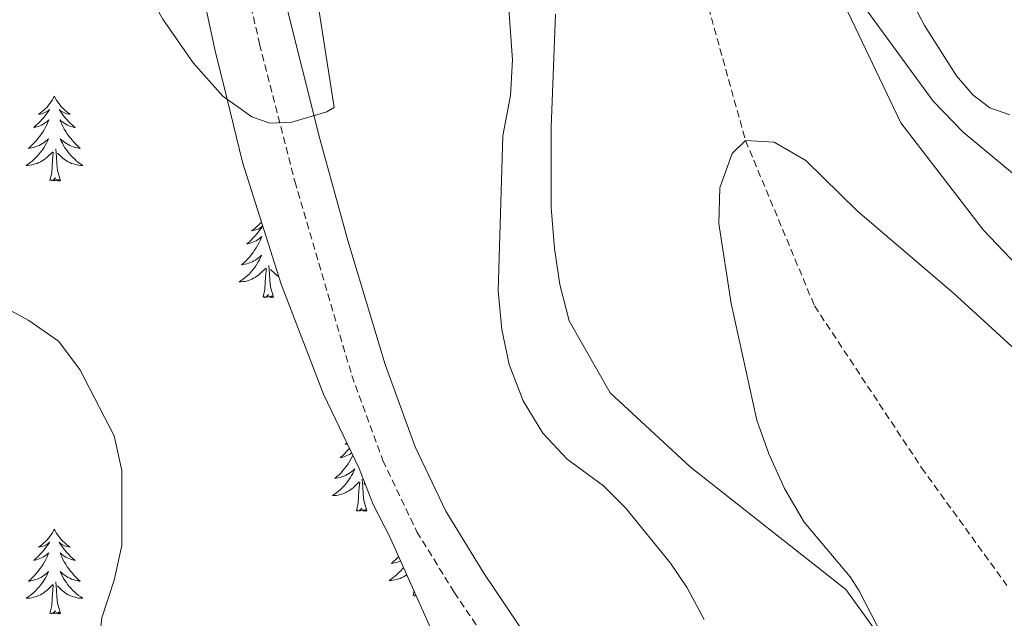
# Model space of a CAD drawing. Units: metres. Extents: x 593462 to 597958, y 4689337 to 4692368.
# Drawn here: x 597236 to 597375, y 4691206 to 4691290 of the extents above; entities that cross this region are included whole.
import ezdxf

# ---------------------------------------------------------------- set-up
doc = ezdxf.new("R2010")
doc.units = ezdxf.units.M
doc.header["$MEASUREMENT"] = 0
doc.linetypes.add('TRAZOSX2', pattern=[1.5, 1, -0.5])
for name, color, linetype, lineweight in [('Level 11', 142, 'TRAZOSX2', 13), ('Level 21', 19, 'Continuous', 0), ('Level 35', 92, 'Continuous', 0), ('Level 36', 19, 'Continuous', 40), ('Level 5', 36, 'Continuous', 0)]:
    doc.layers.add(name, color=color, linetype=linetype, lineweight=lineweight)

msp = doc.modelspace()

# ---------------------------------------------------------------- linework, layer by layer
at = {"layer": 'Level 11', "color": 142, "linetype": 'TRAZOSX2', "lineweight": 13}
msp.add_polyline3d([(597383.25, 4691503.62, 392.32), (597366.65, 4691474.26, 390), (597356.22, 4691441.54, 387.92), (597335.86, 4691371.03, 385), (597331.88, 4691340.7, 383.33), (597330.66, 4691318.14, 382.29), (597332.42, 4691294.48, 381.24), (597338.43, 4691272.89, 380), (597348.11, 4691249.68, 378.96), (597363.15, 4691226.94, 378.12), (597375.12, 4691210.41, 377.48)], dxfattribs=at)
at = {"layer": 'Level 21', "color": 19, "linetype": 'TRAZOSX2', "lineweight": 0}
msp.add_polyline3d([(597265.61, 4691306.35, 391.63), (597270.18, 4691286.49, 390.54), (597275.12, 4691267.18, 389.52), (597283.14, 4691239.92, 388.9), (597287.49, 4691227.96, 388.54), (597292.28, 4691217.96, 388.48), (597297.51, 4691209.44, 388.48), (597310.42, 4691190.29, 388.48), (597316.17, 4691182.13, 388), (597326.14, 4691168.5, 386.65), (597341.79, 4691149.04, 385.66), (597350.09, 4691137.73, 385.08), (597352.89, 4691133.67, 384.55), (597359.91, 4691123.38, 382.21), (597365.41, 4691115.14, 380.94), (597371.35, 4691106.17, 379.86), (597374.41, 4691101.43, 379.86)], dxfattribs=at)
at = {"layer": 'Level 21', "color": 19, "linetype": 'Continuous', "lineweight": 0}
msp.add_polyline3d([(597377.63, 4691105.54, 379.86), (597375.48, 4691108.87, 379.86), (597369.5, 4691117.89, 380.94), (597364, 4691126.14, 382.21), (597356.96, 4691136.46, 384.55), (597354.11, 4691140.59, 385.08), (597345.7, 4691152.04, 385.66), (597330.06, 4691171.5, 386.65), (597320.18, 4691185, 388), (597314.48, 4691193.09, 388.48), (597301.66, 4691212.11, 388.48), (597296.32, 4691220.84, 388.48), (597292.04, 4691229.87, 388.54), (597287.83, 4691241.46, 388.9), (597282.56, 4691258.86, 389.22), (597278.65, 4691273.13, 389.75), (597273.74, 4691292.77, 390.82)], dxfattribs=at)
at = {"layer": 'Level 35', "color": 92, "linetype": 'Continuous', "lineweight": 0, "ltscale": 0.5}
for points in [[(597261.24, 4691298.16, 390.58), (597263.99, 4691285.27, 390.55), (597265.2, 4691280.45, 390.03), (597267.78, 4691269.84, 390.03), (597273.21, 4691252.71, 390.03), (597279.16, 4691237.28, 390.03), (597284.19, 4691226.82, 390.03), (597286.12, 4691221.78, 390.03), (597288.44, 4691217.34, 390.03), (597295.19, 4691202.26, 390.03)], [(597423.75, 4691186.05, 380.3), (597419.48, 4691197.76, 381.87), (597416.59, 4691207.29, 382.96), (597415.35, 4691211.18, 383.12), (597409.2, 4691226.5, 383.12), (597403.62, 4691237.78, 383.12), (597401.22, 4691242.15, 383.48), (597397.84, 4691247.68, 383.54), (597394.25, 4691251.73, 383.54), (597382, 4691263.28, 383.54), (597368.99, 4691274.08, 383.54), (597364.78, 4691278.45, 383.54), (597354.26, 4691292.9, 383.54)]]:
    msp.add_polyline3d(points, dxfattribs=at)
at = {"layer": 'Level 36', "color": 92, "linetype": 'Continuous', "lineweight": 0}
for points in [[(597241.37, 4691279.12), (597241.26, 4691278.9), (597241.1, 4691278.62), (597240.93, 4691278.36), (597240.75, 4691278.1), (597240.56, 4691277.85), (597240.35, 4691277.61), (597240.13, 4691277.39), (597239.9, 4691277.17), (597239.66, 4691276.97), (597239.41, 4691276.78), (597239.15, 4691276.6), (597239.35, 4691276.62), (597239.55, 4691276.66), (597239.75, 4691276.72), (597239.95, 4691276.78), (597240.14, 4691276.87), (597240.32, 4691276.97), (597240.49, 4691277.08), (597240.7, 4691277.27), (597240.66, 4691277.21), (597240.42, 4691276.86), (597240.18, 4691276.53), (597239.93, 4691276.2), (597239.66, 4691275.88), (597239.38, 4691275.58), (597239.09, 4691275.28), (597238.78, 4691275), (597238.47, 4691274.73), (597238.59, 4691274.75), (597238.84, 4691274.81), (597239.08, 4691274.88), (597239.32, 4691274.97), (597239.55, 4691275.08), (597239.77, 4691275.19), (597239.99, 4691275.32), (597240.2, 4691275.47), (597240.39, 4691275.63), (597240.58, 4691275.8), (597240.49, 4691275.58), (597240.34, 4691275.21), (597240.16, 4691274.86), (597239.98, 4691274.51), (597239.78, 4691274.17), (597239.57, 4691273.84), (597239.34, 4691273.52), (597239.1, 4691273.21), (597238.85, 4691272.9), (597238.59, 4691272.61), (597238.31, 4691272.33), (597238.02, 4691272.06), (597237.73, 4691271.8), (597237.92, 4691271.83), (597238.19, 4691271.88), (597238.45, 4691271.94), (597238.71, 4691272.02), (597238.97, 4691272.11), (597239.22, 4691272.22), (597239.46, 4691272.34), (597239.69, 4691272.48), (597239.92, 4691272.63), (597240.13, 4691272.8), (597240.34, 4691272.97), (597240.53, 4691273.16), (597240.39, 4691272.83)], [(597241.37, 4691279.12), (597241.48, 4691278.9), (597241.63, 4691278.62), (597241.8, 4691278.36), (597241.98, 4691278.1), (597242.18, 4691277.85), (597242.38, 4691277.61), (597242.6, 4691277.39), (597242.83, 4691277.17), (597243.07, 4691276.97), (597243.32, 4691276.78), (597243.58, 4691276.6), (597243.39, 4691276.62), (597243.18, 4691276.66), (597242.98, 4691276.72), (597242.79, 4691276.78), (597242.6, 4691276.87), (597242.42, 4691276.97), (597242.24, 4691277.08), (597242.04, 4691277.27), (597242.08, 4691277.21), (597242.31, 4691276.86), (597242.55, 4691276.53), (597242.81, 4691276.2), (597243.08, 4691275.88), (597243.36, 4691275.58), (597243.65, 4691275.28), (597243.95, 4691275), (597244.27, 4691274.73), (597244.14, 4691274.75), (597243.9, 4691274.81), (597243.65, 4691274.88), (597243.42, 4691274.97), (597243.19, 4691275.08), (597242.96, 4691275.19), (597242.75, 4691275.32), (597242.54, 4691275.47), (597242.34, 4691275.63), (597242.16, 4691275.8), (597242.24, 4691275.58), (597242.4, 4691275.21), (597242.57, 4691274.86), (597242.76, 4691274.51), (597242.96, 4691274.17), (597243.17, 4691273.84), (597243.4, 4691273.52), (597243.64, 4691273.21), (597243.89, 4691272.9), (597244.15, 4691272.61), (597244.42, 4691272.33), (597244.71, 4691272.06), (597245.01, 4691271.8), (597244.81, 4691271.83), (597244.55, 4691271.88), (597244.28, 4691271.94), (597244.02, 4691272.02), (597243.77, 4691272.11), (597243.52, 4691272.22), (597243.28, 4691272.34), (597243.05, 4691272.48), (597242.82, 4691272.63), (597242.6, 4691272.8), (597242.4, 4691272.97), (597242.2, 4691273.16), (597242.34, 4691272.83)], [(597240.39, 4691272.83), (597240.24, 4691272.51), (597240.07, 4691272.2), (597239.88, 4691271.89), (597239.69, 4691271.6), (597239.48, 4691271.31), (597239.25, 4691271.03), (597239.02, 4691270.76), (597238.77, 4691270.5), (597238.52, 4691270.26), (597238.25, 4691270.02), (597237.97, 4691269.8), (597237.68, 4691269.59), (597237.39, 4691269.4), (597237.65, 4691269.41), (597237.92, 4691269.44), (597238.18, 4691269.48), (597238.44, 4691269.53), (597238.69, 4691269.61), (597238.94, 4691269.69), (597239.19, 4691269.8), (597239.42, 4691269.91), (597239.65, 4691270.04), (597239.88, 4691270.19), (597240.09, 4691270.35), (597240.29, 4691270.52), (597241.14, 4691271.32)], [(597242.34, 4691272.83), (597242.5, 4691272.51), (597242.67, 4691272.2), (597242.85, 4691271.89), (597243.05, 4691271.6), (597243.26, 4691271.31), (597243.48, 4691271.03), (597243.72, 4691270.76), (597243.96, 4691270.5), (597244.22, 4691270.26), (597244.49, 4691270.02), (597244.77, 4691269.8), (597245.06, 4691269.59), (597245.35, 4691269.4), (597245.08, 4691269.41), (597244.82, 4691269.44), (597244.56, 4691269.48), (597244.3, 4691269.53), (597244.04, 4691269.61), (597243.79, 4691269.69), (597243.55, 4691269.8), (597243.31, 4691269.91), (597243.08, 4691270.04), (597242.86, 4691270.19), (597242.65, 4691270.35), (597242.44, 4691270.52), (597241.79, 4691271.14)], [(597240.75, 4691267.27), (597240.99, 4691268.38), (597241.11, 4691270.13), (597241.16, 4691270.56), (597241.22, 4691271.28)], [(597242.22, 4691267.27), (597241.79, 4691268.71), (597241.7, 4691269.61), (597241.65, 4691270.56), (597241.55, 4691271.72)], [(597242.22, 4691267.27), (597242.04, 4691267.2), (597242.03, 4691267.44), (597241.84, 4691267.22), (597241.72, 4691267.42), (597241.59, 4691267.31), (597241.32, 4691267.26), (597241.52, 4691267.65), (597241.14, 4691267.27), (597240.95, 4691267.22), (597240.91, 4691267.38), (597240.75, 4691267.27)], [(597270.44, 4691261.44), (597270.27, 4691261.25), (597270.05, 4691261.03), (597269.82, 4691260.81), (597269.58, 4691260.61), (597269.33, 4691260.42), (597269.07, 4691260.24), (597269.27, 4691260.26), (597269.48, 4691260.3), (597269.67, 4691260.36), (597269.87, 4691260.42), (597270.06, 4691260.51), (597270.24, 4691260.61), (597270.41, 4691260.72), (597270.61, 4691260.9)], [(597270.61, 4691260.9), (597270.58, 4691260.85), (597270.35, 4691260.5), (597270.1, 4691260.16), (597269.85, 4691259.84), (597269.58, 4691259.52), (597269.3, 4691259.22), (597269.01, 4691258.92), (597268.7, 4691258.64), (597268.39, 4691258.37), (597268.52, 4691258.39), (597268.76, 4691258.45), (597269, 4691258.52), (597269.24, 4691258.61), (597269.47, 4691258.72), (597269.69, 4691258.83), (597269.91, 4691258.96), (597270.12, 4691259.11), (597270.31, 4691259.27), (597270.5, 4691259.44), (597270.41, 4691259.21), (597270.26, 4691258.85), (597270.09, 4691258.5), (597269.9, 4691258.15), (597269.7, 4691257.81), (597269.49, 4691257.48), (597269.26, 4691257.16), (597269.02, 4691256.85), (597268.77, 4691256.54), (597268.51, 4691256.25), (597268.23, 4691255.97), (597267.95, 4691255.7), (597267.65, 4691255.44), (597267.84, 4691255.47), (597268.11, 4691255.52), (597268.38, 4691255.58)], [(597268.38, 4691255.58), (597268.63, 4691255.66), (597268.89, 4691255.75), (597269.14, 4691255.86), (597269.38, 4691255.98), (597269.61, 4691256.12), (597269.84, 4691256.27), (597270.05, 4691256.43), (597270.26, 4691256.61), (597270.45, 4691256.8), (597270.31, 4691256.47), (597270.16, 4691256.15), (597269.99, 4691255.84), (597269.81, 4691255.53), (597269.61, 4691255.23), (597269.4, 4691254.95), (597269.18, 4691254.67), (597268.94, 4691254.4), (597268.7, 4691254.14), (597268.44, 4691253.9), (597268.17, 4691253.66), (597267.89, 4691253.44), (597267.6, 4691253.23), (597267.31, 4691253.04), (597267.58, 4691253.05), (597267.84, 4691253.08), (597268.1, 4691253.12), (597268.36, 4691253.17), (597268.61, 4691253.24), (597268.86, 4691253.33), (597269.11, 4691253.44), (597269.35, 4691253.55), (597269.58, 4691253.68), (597269.8, 4691253.83), (597270.01, 4691253.98), (597270.21, 4691254.16), (597271.06, 4691254.95)], [(597270.67, 4691250.9), (597270.92, 4691252.02), (597271.03, 4691253.76), (597271.08, 4691254.2), (597271.14, 4691254.92)], [(597272.14, 4691250.9), (597271.71, 4691252.34), (597271.62, 4691253.25), (597271.58, 4691254.2), (597271.47, 4691255.36)], [(597272.87, 4691253.77), (597272.78, 4691253.83), (597272.57, 4691253.98), (597272.37, 4691254.16), (597271.71, 4691254.78)], [(597272.14, 4691250.9), (597271.97, 4691250.84), (597271.95, 4691251.08), (597271.76, 4691250.85), (597271.64, 4691251.06), (597271.52, 4691250.95), (597271.25, 4691250.9), (597271.44, 4691251.29), (597271.06, 4691250.91), (597270.87, 4691250.85), (597270.83, 4691251.02), (597270.67, 4691250.9)], [(597282.82, 4691229.67), (597282.69, 4691229.51), (597282.41, 4691229.21), (597282.12, 4691228.91), (597281.81, 4691228.63), (597281.5, 4691228.36), (597281.62, 4691228.38), (597281.87, 4691228.44), (597282.11, 4691228.51), (597282.35, 4691228.6), (597282.58, 4691228.7), (597282.8, 4691228.82), (597283.02, 4691228.95), (597283.12, 4691229.03)], [(597282.46, 4691230.42), (597282.44, 4691230.41), (597282.18, 4691230.23), (597282.38, 4691230.25), (597282.52, 4691230.28)], [(597283.29, 4691228.69), (597283.19, 4691228.49), (597283.01, 4691228.14), (597282.81, 4691227.8), (597282.6, 4691227.47), (597282.37, 4691227.15), (597282.13, 4691226.84), (597281.88, 4691226.53), (597281.62, 4691226.24), (597281.34, 4691225.96), (597281.05, 4691225.69), (597280.76, 4691225.43), (597280.95, 4691225.46), (597281.22, 4691225.5), (597281.48, 4691225.57), (597281.74, 4691225.65), (597282, 4691225.74), (597282.24, 4691225.85), (597282.48, 4691225.97), (597282.72, 4691226.11), (597282.94, 4691226.26), (597283.16, 4691226.42), (597283.37, 4691226.6), (597283.56, 4691226.79), (597283.42, 4691226.46), (597283.26, 4691226.14), (597283.1, 4691225.83), (597282.91, 4691225.52), (597282.72, 4691225.22), (597282.51, 4691224.94), (597282.28, 4691224.66), (597282.05, 4691224.39), (597281.8, 4691224.13), (597281.54, 4691223.89), (597281.28, 4691223.65), (597281, 4691223.43), (597280.71, 4691223.22), (597280.42, 4691223.03), (597280.68, 4691223.04), (597280.94, 4691223.06), (597281.21, 4691223.11), (597281.47, 4691223.16), (597281.72, 4691223.24), (597281.97, 4691223.32), (597282.22, 4691223.42), (597282.45, 4691223.54), (597282.68, 4691223.67), (597282.9, 4691223.82), (597283.12, 4691223.98), (597283.32, 4691224.14), (597284.17, 4691224.94)], [(597285.25, 4691220.9), (597284.82, 4691222.34), (597284.73, 4691223.24), (597284.68, 4691224.19), (597284.58, 4691225.35)], [(597283.78, 4691220.9), (597284.02, 4691222.01), (597284.14, 4691223.76), (597284.18, 4691224.19), (597284.25, 4691224.91)], [(597285.07, 4691224.53), (597284.82, 4691224.76)], [(597285.25, 4691220.9), (597285.07, 4691220.83), (597285.06, 4691221.07), (597284.86, 4691220.84), (597284.74, 4691221.05), (597284.62, 4691220.94), (597284.35, 4691220.88), (597284.55, 4691221.28), (597284.16, 4691220.9), (597283.98, 4691220.84), (597283.94, 4691221.01), (597283.78, 4691220.9)], [(597241.37, 4691218.32), (597241.26, 4691218.1), (597241.1, 4691217.82), (597240.93, 4691217.56), (597240.75, 4691217.3), (597240.56, 4691217.05), (597240.35, 4691216.82), (597240.13, 4691216.59), (597239.9, 4691216.37), (597239.66, 4691216.17), (597239.41, 4691215.98), (597239.15, 4691215.8), (597239.35, 4691215.82), (597239.55, 4691215.86), (597239.75, 4691215.92), (597239.95, 4691215.99), (597240.14, 4691216.07), (597240.32, 4691216.17), (597240.49, 4691216.28), (597240.7, 4691216.47), (597240.66, 4691216.41), (597240.42, 4691216.06), (597240.18, 4691215.73), (597239.93, 4691215.4), (597239.66, 4691215.09), (597239.38, 4691214.78), (597239.09, 4691214.49), (597238.78, 4691214.2), (597238.47, 4691213.93), (597238.59, 4691213.96), (597238.84, 4691214.01), (597239.08, 4691214.09), (597239.32, 4691214.18), (597239.55, 4691214.28), (597239.77, 4691214.4), (597239.99, 4691214.53), (597240.2, 4691214.67), (597240.39, 4691214.83), (597240.58, 4691215), (597240.49, 4691214.78), (597240.34, 4691214.42), (597240.16, 4691214.06), (597239.98, 4691213.72), (597239.78, 4691213.38), (597239.57, 4691213.04), (597239.34, 4691212.72), (597239.1, 4691212.41), (597238.85, 4691212.11), (597238.59, 4691211.82), (597238.31, 4691211.53), (597238.02, 4691211.26), (597237.73, 4691211.01), (597237.92, 4691211.03), (597238.19, 4691211.08), (597238.45, 4691211.14), (597238.71, 4691211.22), (597238.97, 4691211.31), (597239.22, 4691211.42), (597239.46, 4691211.54), (597239.69, 4691211.68), (597239.92, 4691211.83), (597240.13, 4691212), (597240.34, 4691212.17), (597240.53, 4691212.36), (597240.39, 4691212.03)], [(597241.37, 4691218.32), (597241.48, 4691218.1), (597241.63, 4691217.82), (597241.8, 4691217.56), (597241.98, 4691217.3), (597242.18, 4691217.05), (597242.38, 4691216.82), (597242.6, 4691216.59), (597242.83, 4691216.37), (597243.07, 4691216.17), (597243.32, 4691215.98), (597243.58, 4691215.8), (597243.39, 4691215.82), (597243.18, 4691215.86), (597242.98, 4691215.92), (597242.79, 4691215.99), (597242.6, 4691216.07), (597242.42, 4691216.17), (597242.24, 4691216.28), (597242.04, 4691216.47), (597242.08, 4691216.41), (597242.31, 4691216.06), (597242.55, 4691215.73), (597242.81, 4691215.4), (597243.08, 4691215.09), (597243.36, 4691214.78), (597243.65, 4691214.49), (597243.95, 4691214.2), (597244.27, 4691213.93), (597244.14, 4691213.96), (597243.9, 4691214.01), (597243.65, 4691214.09), (597243.42, 4691214.18), (597243.19, 4691214.28), (597242.96, 4691214.4), (597242.75, 4691214.53), (597242.54, 4691214.67), (597242.34, 4691214.83), (597242.16, 4691215), (597242.24, 4691214.78), (597242.4, 4691214.42), (597242.57, 4691214.06), (597242.76, 4691213.72), (597242.96, 4691213.38), (597243.17, 4691213.04), (597243.4, 4691212.72), (597243.64, 4691212.41), (597243.89, 4691212.11), (597244.15, 4691211.82), (597244.42, 4691211.53), (597244.71, 4691211.26), (597245.01, 4691211.01), (597244.81, 4691211.03), (597244.55, 4691211.08), (597244.28, 4691211.14), (597244.02, 4691211.22), (597243.77, 4691211.31), (597243.52, 4691211.42), (597243.28, 4691211.54), (597243.05, 4691211.68), (597242.82, 4691211.83), (597242.6, 4691212), (597242.4, 4691212.17), (597242.2, 4691212.36), (597242.34, 4691212.03)], [(597289.72, 4691214.48), (597289.58, 4691214.32), (597289.3, 4691214.04), (597289.01, 4691213.77), (597288.72, 4691213.51), (597288.91, 4691213.54), (597289.18, 4691213.59), (597289.44, 4691213.65), (597289.7, 4691213.73), (597289.96, 4691213.82), (597290, 4691213.84)], [(597290.41, 4691212.94), (597290.24, 4691212.74), (597290.01, 4691212.47), (597289.76, 4691212.21), (597289.5, 4691211.97), (597289.24, 4691211.73), (597288.96, 4691211.51), (597288.67, 4691211.3), (597288.38, 4691211.11), (597288.64, 4691211.12), (597288.9, 4691211.15), (597289.17, 4691211.19), (597289.43, 4691211.24), (597289.68, 4691211.32), (597289.93, 4691211.4), (597290.18, 4691211.51), (597290.41, 4691211.62), (597290.64, 4691211.75), (597290.86, 4691211.9), (597290.87, 4691211.9)], [(597240.39, 4691212.03), (597240.24, 4691211.71), (597240.07, 4691211.4), (597239.88, 4691211.09), (597239.69, 4691210.8), (597239.48, 4691210.51), (597239.25, 4691210.23), (597239.02, 4691209.96), (597238.77, 4691209.7), (597238.52, 4691209.46), (597238.25, 4691209.23), (597237.97, 4691209), (597237.68, 4691208.8), (597237.39, 4691208.6), (597237.65, 4691208.61), (597237.92, 4691208.64), (597238.18, 4691208.68), (597238.44, 4691208.74), (597238.69, 4691208.81), (597238.94, 4691208.9), (597239.19, 4691209), (597239.42, 4691209.11), (597239.65, 4691209.24), (597239.88, 4691209.39), (597240.09, 4691209.55), (597240.29, 4691209.72), (597241.14, 4691210.52)], [(597242.34, 4691212.03), (597242.5, 4691211.71), (597242.67, 4691211.4), (597242.85, 4691211.09), (597243.05, 4691210.8), (597243.26, 4691210.51), (597243.48, 4691210.23), (597243.72, 4691209.96), (597243.96, 4691209.7), (597244.22, 4691209.46), (597244.49, 4691209.23), (597244.77, 4691209), (597245.06, 4691208.8), (597245.35, 4691208.6), (597245.08, 4691208.61), (597244.82, 4691208.64), (597244.56, 4691208.68), (597244.3, 4691208.74), (597244.04, 4691208.81), (597243.79, 4691208.9), (597243.55, 4691209), (597243.31, 4691209.11), (597243.08, 4691209.24), (597242.86, 4691209.39), (597242.65, 4691209.55), (597242.44, 4691209.72), (597241.79, 4691210.34)], [(597240.75, 4691206.47), (597240.99, 4691207.59), (597241.11, 4691209.33), (597241.16, 4691209.76), (597241.22, 4691210.48)], [(597242.22, 4691206.47), (597241.79, 4691207.91), (597241.7, 4691208.81), (597241.65, 4691209.76), (597241.55, 4691210.92)], [(597291.74, 4691208.98), (597291.88, 4691209.64)], [(597292.16, 4691209.02), (597292.12, 4691208.98), (597291.94, 4691208.92), (597291.9, 4691209.09), (597291.74, 4691208.98)], [(597242.22, 4691206.47), (597242.04, 4691206.4), (597242.03, 4691206.64), (597241.84, 4691206.42), (597241.72, 4691206.62), (597241.59, 4691206.51), (597241.32, 4691206.46), (597241.52, 4691206.85), (597241.14, 4691206.47), (597240.95, 4691206.42), (597240.91, 4691206.58), (597240.75, 4691206.47)]]:
    msp.add_lwpolyline(points, dxfattribs=at)
for points in [[(597381.04, 4691445.76, 390.92), (597370.04, 4691419.02, 389.24), (597361.33, 4691393.71, 387.57), (597356.31, 4691375.59, 386.74), (597351.05, 4691348.78, 384.86), (597347.9, 4691330.36, 384.02), (597346.7, 4691319.14, 383.19), (597347.89, 4691306.16, 382.35), (597352.8, 4691291, 381.72), (597360.24, 4691275.4, 381.1), (597371.83, 4691260.3, 380.47), (597383.19, 4691248.4, 379.43), (597393.99, 4691234.37, 379.22), (597412.62, 4691203.41, 377.76), (597425.82, 4691176.65, 377.13), (597437.52, 4691147.77, 377.34), (597440.36, 4691139.45, 377.34), (597442.74, 4691136.48, 377.13), (597443.48, 4691130.99, 377.13), (597443.44, 4691127.52, 375.25), (597441.92, 4691123.92, 374.83), (597438.4, 4691119.28, 374.2), (597415.4, 4691095.75, 374.2), (597400.81, 4691083.22, 377.96)], [(597377.63, 4691105.54, 379.86), (597382.64, 4691119.9, 379.63), (597383.76, 4691124.16, 378.59), (597385.94, 4691128.28, 378.17), (597388.66, 4691132, 377.96), (597392.57, 4691135.29, 377.96), (597394.6, 4691136.61, 377.96), (597395.95, 4691137.93, 376.71), (597393.88, 4691144.37, 376.29), (597375.25, 4691175.07, 378.8), (597362.65, 4691195.8, 379.42), (597352.52, 4691209.82, 379.63), (597330.66, 4691227.05, 381.72), (597319.41, 4691237.48, 382.56), (597313.64, 4691247.57, 382.77), (597312.37, 4691252.66, 382.98), (597311.62, 4691257.75, 383.18), (597311.15, 4691263.51, 383.18), (597311.15, 4691274.74, 383.18), (597311.73, 4691290.64, 383.39)]]:
    msp.add_polyline3d(points, dxfattribs=at)
at = {"layer": 'Level 5', "color": 36, "linetype": 'Continuous', "lineweight": 0}
for points in [[(597236.33, 4691340.27, 390), (597237.08, 4691335.34, 390), (597238.49, 4691330.49, 390), (597243.14, 4691317.35, 390), (597247.02, 4691308.14, 390), (597251.68, 4691298.67, 390), (597256.61, 4691289.95, 390), (597260.86, 4691283.8, 390), (597265.02, 4691279.12, 390), (597269.11, 4691276.23, 390), (597271.6, 4691275.36, 390), (597274.72, 4691275.47, 390), (597279.65, 4691276.91, 390), (597280.66, 4691277.56, 390), (597278, 4691294.7, 390), (597277.48, 4691299.67, 390), (597277.52, 4691302.85, 390), (597279.57, 4691305.32, 390), (597284.44, 4691306.92, 390), (597288.14, 4691308.71, 390), (597289.67, 4691310.52, 390), (597288.72, 4691314.38, 390), (597281.9, 4691321.77, 390), (597280.36, 4691326.88, 390)], [(597356.14, 4691303.14, 385), (597363.57, 4691289.07, 385), (597368.06, 4691281.99, 385), (597370.34, 4691279.31, 385), (597372.72, 4691277.49, 385), (597375.53, 4691276.51, 385)], [(597318.5, 4691224.39, 385), (597313.38, 4691228.14, 385), (597309.95, 4691231.78, 385), (597307.19, 4691236.32, 385), (597305.22, 4691241.46, 385), (597304.19, 4691246.35, 385), (597303.7, 4691251.81, 385), (597304.34, 4691273.54, 385), (597305.44, 4691279.23, 385), (597305.69, 4691284.22, 385), (597304.58, 4691299.94, 385)], [(597382.37, 4691237.99, 380), (597367.6, 4691251.51, 380), (597354.16, 4691262.97, 380), (597346.91, 4691270.09, 380), (597342.44, 4691272.66, 380), (597338.43, 4691272.89, 380), (597336.57, 4691271.08, 380), (597334.82, 4691266.26, 380), (597334.69, 4691261.26, 380), (597336.42, 4691250.03, 380), (597340.03, 4691233.6, 380), (597341.72, 4691228.89, 380), (597343.9, 4691224.01, 380), (597346.67, 4691219.29, 380), (597353.11, 4691211.61, 380), (597354.38, 4691209.65, 380), (597363.29, 4691192.38, 380), (597373, 4691172.12, 380), (597375.95, 4691164.72, 380)], [(597224.43, 4691254.9, 385), (597237.79, 4691247.63, 385), (597241.93, 4691244.73, 385), (597244.92, 4691240.72, 385), (597249.75, 4691231.41, 385), (597250.83, 4691226.53, 385), (597250.86, 4691216.02, 385), (597249.74, 4691211.15, 385), (597248.04, 4691205.87, 385), (597247.46, 4691200.9, 385)], [(597332.6, 4691205.63, 385), (597330.24, 4691210.05, 385), (597327.87, 4691213.55, 385), (597321.55, 4691221.32, 385), (597318.5, 4691224.39, 385)]]:
    msp.add_polyline3d(points, dxfattribs=at)

doc.saveas('drawing.dxf')
